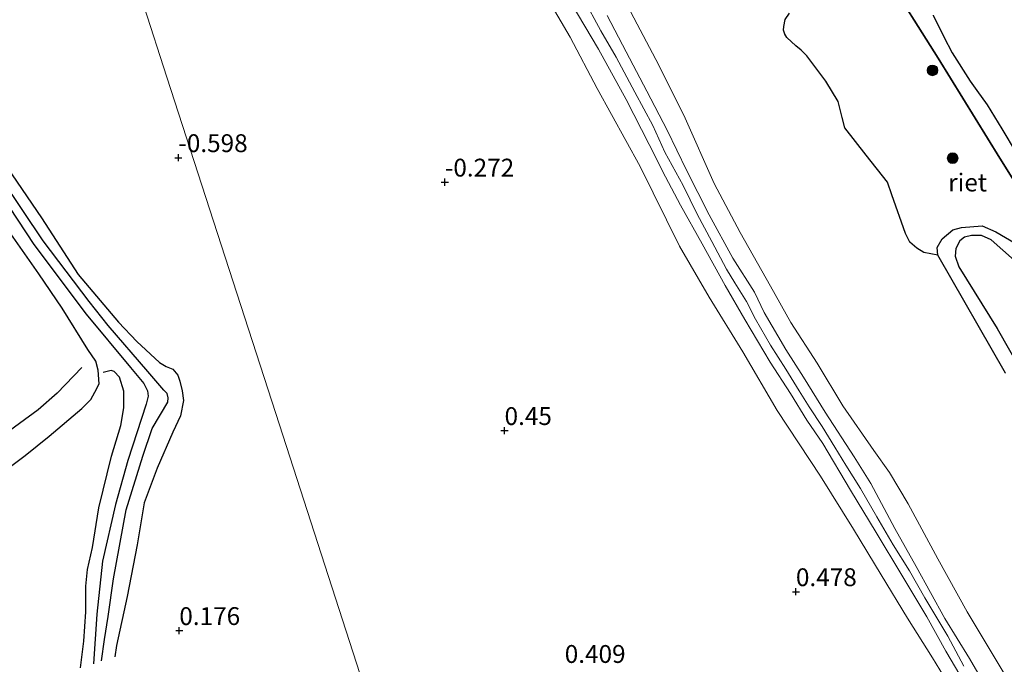
# Model space of a CAD drawing. Units: metres. Extents: x 199996 to 210002, y 512498 to 518751.
# Drawn here: x 201605 to 201743, y 514634 to 514725 of the extents above; entities that cross this region are included whole.
import ezdxf
from ezdxf.enums import TextEntityAlignment as Align

# ---------------------------------------------------------------- set-up
doc = ezdxf.new("R2010")
doc.units = ezdxf.units.M
doc.layers.get('0').update_dxf_attribs({"lineweight": 25})
for name, color, linetype, lineweight in [('B-ME-GR-BOOM-S-B1', 93, 'Continuous', 18), ('B-ME-GW-GRONDWERKLIJN-L-B1', 10, 'Continuous', 25), ('B-ME-GW-HOOGTEPUNT-S-B1', 10, 'Continuous', 25), ('B-ME-GW-KRUINLIJN-L-B1', 93, 'Continuous', 18), ('B-ME-GW-TEENLIJN-L-B1', 93, 'Continuous', 18), ('B-ME-IE-GRONDWERKLIJN-GROND_INGERICHT-GV-B6', 253, 'Continuous', 18), ('B-ME-IE-HULPGEOMETRIE-L-B1', 53, 'Continuous', 18), ('B-ME-IE-RIET-GV-B6', 10, 'Continuous', 25), ('B-ME-OG-BREUK-L-B1', 10, 'Continuous', 25), ('B-ME-OG-WATER-GV-B6', 153, 'Continuous', 18)]:
    doc.layers.add(name, color=color, linetype=linetype, lineweight=lineweight)
doc.styles.add('NLCS-ISO', font='NLCS-ISO.TTF')

# ---------------------------------------------------------------- blocks, each defined once
blk = doc.blocks.new('boom')
blk.add_hatch(color=256).paths.add_polyline_path([(-0.75, 0, 1), (0.75, 0, 1)])
blk.add_circle((0, 0), 0.75)
blk = doc.blocks.new('hoogtepunt')
for p, q in [((-0.5, 0), (0.5, 0)), ((0, 0.5), (0, -0.5))]:
    blk.add_line(p, q)

msp = doc.modelspace()

# ---------------------------------------------------------------- linework, layer by layer
at = {"layer": 'B-ME-GW-GRONDWERKLIJN-L-B1'}
for points in [[(201587.6657, 514723.7554, -0.578), (201591.5969, 514718.1369, -0.4674), (201598.4254, 514709.9537, -0.6038), (201603.0454, 514703.9556, -0.5632), (201607.8343, 514696.8749, -0.6369), (201612.9701, 514688.9773, -0.5595), (201618.6219, 514682.2719, -0.4047), (201621.2028, 514679.5907, -0.191), (201624.3644, 514676.6232, 0.0633), (201625.3074, 514676.0738, 0.0559), (201626.2028, 514675.6794, 0.0559), (201626.9299, 514674.8474, 0.0817), (201627.1761, 514674.0231, 0.2107), (201627.5041, 514672.6723, 0.2734), (201627.6952, 514671.2875, 0.2144), (201627.3122, 514669.1594, 0.1849), (201626.2099, 514666.8851, 0.207), (201624.0389, 514661.8526, 0.255), (201622.2105, 514656.9617, 0.196), (201621.2178, 514651.0843, 0.3139), (201619.8259, 514643.8719, 0.1665), (201618.3274, 514636.9775, 0.0928), (201618.0937, 514635.3959, -0.1541)], [(201603.6811, 514662.2114, 0.0265), (201605.5308, 514663.596, 0.0449), (201608.8836, 514666.3046, 0.0744), (201613.4662, 514670.2077, 0.0412), (201614.7206, 514671.4372, -0.0178), (201615.2841, 514672.4745, -0.0067), (201615.9095, 514673.6246, -0.003), (201615.7786, 514675.5404, -0.1062), (201615.433, 514676.8166, -0.202), (201614.3014, 514678.4452, -0.3016), (201610.7291, 514684.2285, -0.5153), (201607.4668, 514689.0559, -0.6406), (201601.5207, 514697.4444, -0.5964)], [(201733.3268, 514691.641, -0.1159), (201733.233, 514692.735, -0.1081), (201733.942, 514693.9589, -0.1133), (201735.428, 514695.2057, -0.0924), (201736.6062, 514695.539, -0.0846), (201739.53, 514695.7526, -0.0585), (201741.4468, 514694.9312, 0.0564), (201744.1426, 514693.35, 0.0903), (201746.2195, 514691.6832, 0.0903), (201753.9269, 514679.7461, 0.1425), (201759.1077, 514669.9341, 0.2808), (201760.6661, 514665.3314, 0.3461), (201762.6927, 514657.5484, 0.2367), (201762.3606, 514655.7659, 0.1656), (201761.1837, 514654.5108, 0.2053), (201759.9443, 514653.7666, 0.0446), (201758.8194, 514653.4585, 0.005), (201757.7248, 514653.4914, -0.0578)], [(201613.3006, 514633.864, -0.1357), (201613.7665, 514637.6187, 0.0191), (201614.0396, 514641.7174, 0.0043), (201614.0325, 514645.318, 0.1702), (201614.2917, 514647.6285, 0.2881), (201614.9825, 514650.739, 0.2107), (201615.8425, 514656.2667, 0.1849), (201617.6537, 514663.532, 0.1849), (201618.9449, 514667.8188, 0.1702), (201619.3616, 514670.2793, 0.0965), (201619.3629, 514672.606, 0.0928), (201618.739, 514674.5989, 0.0043), (201618.024, 514675.3616, -0.0509), (201617.5818, 514675.4985, -0.0694), (201616.4884, 514675.2155, -0.0288)]]:
    msp.add_polyline3d(points, dxfattribs=at)
at = {"layer": 'B-ME-GW-KRUINLIJN-L-B1'}
for points in [[(201736.3742, 514632.8958, 0.9111), (201734.4309, 514636.206, 0.8769), (201731.7837, 514641.0104, 0.8008), (201728.2881, 514646.8529, 0.7828), (201724.6706, 514652.8328, 0.805), (201721.0651, 514658.7498, 0.8273), (201717.209, 514665.2793, 0.7613), (201714.9957, 514668.5675, 0.8127), (201712.6951, 514672.275, 0.7405), (201709.8519, 514676.6626, 0.8088), (201706.3022, 514682.6651, 0.692), (201703.5502, 514687.4047, 0.7147), (201700.3089, 514693.242, 0.7118), (201697.2907, 514698.6826, 0.6566), (201695.1987, 514702.6329, 0.6079), (201692.9042, 514707.14, 0.6421), (201689.7058, 514713.4621, 0.6601), (201685.8153, 514720.5044, 0.6489), (201681.9685, 514726.9505, 0.6532), (201677.9973, 514733.3492, 0.6011), (201676.6148, 514735.6612, 0.5917), (201675.3067, 514738.6707, 0.6318), (201673.3593, 514743.3301, 0.6763), (201670.733, 514749.503, 0.857)], [(201752.3553, 514688.7244, 0.0352), (201742.015, 514705.255, -0.123), (201733.353, 514719.274, -0.144), (201725.732, 514731.341, -0.147)], [(201736.9716, 514634.0833, 1.0125), (201734.6969, 514638.3056, 0.9274), (201731.492, 514643.6872, 0.9841), (201729.3369, 514647.4668, 1.0351), (201727.0645, 514651.1022, 0.9822), (201724.7541, 514655.0184, 0.9879), (201722.4653, 514658.9931, 1.0569), (201720.4397, 514662.2354, 1.021), (201718.9078, 514664.7631, 0.9869), (201717.1009, 514667.6609, 1.0021), (201715.3087, 514670.4057, 0.9472), (201713.8862, 514672.6788, 0.9094), (201712.0467, 514675.7073, 0.8889), (201709.8781, 514679.0632, 0.8729), (201707.7721, 514682.6828, 0.8795), (201706.5088, 514685.1588, 0.8625), (201704.9163, 514687.7925, 0.9541), (201703.7303, 514689.7069, 0.8927), (201701.674, 514693.5559, 0.8861), (201699.6395, 514697.3889, 0.8587), (201697.6522, 514701.4121, 0.7944), (201696.6546, 514703.2724, 0.7916), (201695.1114, 514706.104, 0.8984), (201693.4019, 514709.8114, 0.9296), (201690.9062, 514714.4862, 0.8965), (201688.2977, 514719.3913, 0.9116), (201686.1406, 514723.0721, 0.9428), (201683.668, 514727.7105, 0.9352)], [(201740.0715, 514631.172, 0.9304), (201737.7552, 514635.1819, 0.9515), (201734.3154, 514640.7973, 0.8203), (201730.3028, 514648.0759, 0.83), (201727.284, 514653.3611, 0.8324), (201723.9166, 514659.6622, 0.8746), (201721.6113, 514663.4341, 0.881), (201717.5228, 514669.6752, 0.7636), (201714.4988, 514674.5826, 0.7927), (201712.0286, 514678.4404, 0.796), (201709.0166, 514683.6373, 0.7855), (201707.6386, 514686.4772, 0.8106), (201704.5925, 514691.2632, 0.8146), (201701.3208, 514697.3303, 0.7855), (201698.1449, 514703.5558, 0.7842), (201695.4176, 514709.1748, 0.8153), (201692.5661, 514714.635, 0.8355), (201689.6924, 514720.1624, 0.7456), (201687.0017, 514725.2283, 0.79)]]:
    msp.add_polyline3d(points, dxfattribs=at)
at = {"layer": 'B-ME-GW-TEENLIJN-L-B1'}
for points in [[(201742.599, 514633.054, 0.126), (201737.437, 514641.719, 0.094), (201733.309, 514649.139, 0.105), (201729.173, 514656.818, 0.173), (201726.531, 514661.225, 0.198), (201724.345, 514664.315, 0.194), (201720.032, 514670.551, 0.205), (201716.405, 514676.518, 0.251), (201712.741, 514682.249, 0.248), (201709.892, 514687.302, 0.276), (201705.619, 514694.825, 0.176), (201702.003, 514701.696, 0.151), (201697.965, 514710.832, 0.14), (201694.244, 514718.269, 0.058), (201689.008, 514728.222, 0.09), (201684.5734, 514736.799, 0.0778), (201679.2517, 514746.1527, 0.1359), (201674.9673, 514753.504, 0.2601), (201673.3913, 514757.0765, 0.2386)], [(201735.129, 514631.085, 0.505), (201732.562, 514635.253, 0.426), (201729.054, 514640.846, 0.351), (201725.371, 514646.87, 0.38), (201721.524, 514653.292, 0.301), (201716.91, 514660.707, 0.23), (201710.828, 514669.903, 0.165), (201705.999, 514678.112, 0.187), (201701.309, 514685.765, 0.176), (201697.155, 514692.914, 0.105), (201691.641, 514704.091, 0.094), (201685.615, 514714.993, -0.052), (201681.823, 514722.182, -0.02), (201677.139, 514730.287, -0.085), (201674.239, 514735.736, 0.101), (201672.643, 514739.802, 0.305), (201671.356, 514744.19, 0.558), (201670.733, 514749.503, 0.857)]]:
    msp.add_polyline3d(points, dxfattribs=at)
at = {"layer": 'B-ME-IE-GRONDWERKLIJN-GROND_INGERICHT-GV-B6'}
for points in [[(201669.002, 514757.5201, 0.8877), (201673.3913, 514757.0765, 0.2386), (201674.9673, 514753.504, 0.2601), (201679.2517, 514746.1527, 0.1359), (201684.5734, 514736.799, 0.0778), (201689.008, 514728.222, 0.09), (201694.244, 514718.269, 0.058), (201697.965, 514710.832, 0.14), (201702.003, 514701.696, 0.151), (201705.619, 514694.825, 0.176), (201709.892, 514687.302, 0.276), (201712.741, 514682.249, 0.248), (201716.405, 514676.518, 0.251), (201720.032, 514670.551, 0.205), (201724.345, 514664.315, 0.194), (201726.531, 514661.225, 0.198), (201729.173, 514656.818, 0.173), (201733.309, 514649.139, 0.105), (201737.437, 514641.719, 0.094), (201742.599, 514633.054, 0.126)], [(201601.9386, 514729.9638, -0.4111), (201609.7627, 514732.7995, -0.4763), (201616.095, 514735.4137, -0.4763), (201618.9171, 514736.6012, -0.4763), (201625.3929, 514716.587, -0.4258), (201640.6312, 514669.4907, -0.3072), (201655.8696, 514622.3944, -0.1885)], [(201655.8696, 514622.3944, -0.1885), (201640.6312, 514669.4907, -0.3072), (201625.3929, 514716.587, -0.4258), (201618.9171, 514736.6012, -0.4763)], [(201735.129, 514631.085, 0.505), (201732.562, 514635.253, 0.426), (201729.054, 514640.846, 0.351), (201725.371, 514646.87, 0.38), (201721.524, 514653.292, 0.301), (201716.91, 514660.707, 0.23), (201710.828, 514669.903, 0.165), (201705.999, 514678.112, 0.187), (201701.309, 514685.765, 0.176), (201697.155, 514692.914, 0.105), (201691.641, 514704.091, 0.094), (201685.615, 514714.993, -0.052), (201681.823, 514722.182, -0.02), (201677.139, 514730.287, -0.085)], [(201677.139, 514730.287, -0.085), (201681.823, 514722.182, -0.02), (201685.615, 514714.993, -0.052), (201691.641, 514704.091, 0.094), (201697.155, 514692.914, 0.105), (201701.309, 514685.765, 0.176), (201705.999, 514678.112, 0.187), (201710.828, 514669.903, 0.165), (201716.91, 514660.707, 0.23), (201721.524, 514653.292, 0.301), (201725.371, 514646.87, 0.38), (201729.054, 514640.846, 0.351), (201732.562, 514635.253, 0.426), (201735.129, 514631.085, 0.505)], [(201742.599, 514633.054, 0.126), (201737.437, 514641.719, 0.094), (201733.309, 514649.139, 0.105), (201729.173, 514656.818, 0.173), (201726.531, 514661.225, 0.198), (201724.345, 514664.315, 0.194), (201720.032, 514670.551, 0.205), (201716.405, 514676.518, 0.251), (201712.741, 514682.249, 0.248), (201709.892, 514687.302, 0.276), (201705.619, 514694.825, 0.176), (201702.003, 514701.696, 0.151), (201697.965, 514710.832, 0.14), (201694.244, 514718.269, 0.058), (201689.008, 514728.222, 0.09)], [(201681.9685, 514726.9505, 0.6532), (201685.8153, 514720.5044, 0.6489), (201689.7058, 514713.4621, 0.6601), (201692.9042, 514707.14, 0.6421), (201695.1987, 514702.6329, 0.6079), (201697.2907, 514698.6826, 0.6566), (201700.3089, 514693.242, 0.7118), (201703.5502, 514687.4047, 0.7147), (201706.3022, 514682.6651, 0.692), (201709.8519, 514676.6626, 0.8088), (201712.6951, 514672.275, 0.7405), (201714.9957, 514668.5675, 0.8127), (201717.209, 514665.2793, 0.7613), (201721.0651, 514658.7498, 0.8273), (201724.6706, 514652.8328, 0.805), (201728.2881, 514646.8529, 0.7828), (201731.7837, 514641.0104, 0.8008), (201734.4309, 514636.206, 0.8769), (201736.3742, 514632.8958, 0.9111)], [(201736.3742, 514632.8958, 0.9111), (201734.4309, 514636.206, 0.8769), (201731.7837, 514641.0104, 0.8008), (201728.2881, 514646.8529, 0.7828), (201724.6706, 514652.8328, 0.805), (201721.0651, 514658.7498, 0.8273), (201717.209, 514665.2793, 0.7613), (201714.9957, 514668.5675, 0.8127), (201712.6951, 514672.275, 0.7405), (201709.8519, 514676.6626, 0.8088), (201706.3022, 514682.6651, 0.692), (201703.5502, 514687.4047, 0.7147), (201700.3089, 514693.242, 0.7118), (201697.2907, 514698.6826, 0.6566), (201695.1987, 514702.6329, 0.6079), (201692.9042, 514707.14, 0.6421), (201689.7058, 514713.4621, 0.6601), (201685.8153, 514720.5044, 0.6489), (201681.9685, 514726.9505, 0.6532)], [(201740.0715, 514631.172, 0.9304), (201737.7552, 514635.1819, 0.9515), (201734.3154, 514640.7973, 0.8203), (201730.3028, 514648.0759, 0.83), (201727.284, 514653.3611, 0.8324), (201723.9166, 514659.6622, 0.8746), (201721.6113, 514663.4341, 0.881), (201717.5228, 514669.6752, 0.7636), (201714.4988, 514674.5826, 0.7927), (201712.0286, 514678.4404, 0.796), (201709.0166, 514683.6373, 0.7855), (201707.6386, 514686.4772, 0.8106), (201704.5925, 514691.2632, 0.8146), (201701.3208, 514697.3303, 0.7855), (201698.1449, 514703.5558, 0.7842), (201695.4176, 514709.1748, 0.8153), (201692.5661, 514714.635, 0.8355), (201689.6924, 514720.1624, 0.7456), (201687.0017, 514725.2283, 0.79)], [(201687.0017, 514725.2283, 0.79), (201689.6924, 514720.1624, 0.7456), (201692.5661, 514714.635, 0.8355), (201695.4176, 514709.1748, 0.8153), (201698.1449, 514703.5558, 0.7842), (201701.3208, 514697.3303, 0.7855), (201704.5925, 514691.2632, 0.8146), (201707.6386, 514686.4772, 0.8106), (201709.0166, 514683.6373, 0.7855), (201712.0286, 514678.4404, 0.796), (201714.4988, 514674.5826, 0.7927), (201717.5228, 514669.6752, 0.7636), (201721.6113, 514663.4341, 0.881), (201723.9166, 514659.6622, 0.8746), (201727.284, 514653.3611, 0.8324), (201730.3028, 514648.0759, 0.83), (201734.3154, 514640.7973, 0.8203), (201737.7552, 514635.1819, 0.9515), (201740.0715, 514631.172, 0.9304)], [(201711.9463, 514724.6635, 0.0568), (201711.7487, 514723.6781, 0.0712), (201711.7126, 514723.1586, 0.0622), (201711.8816, 514722.6226, 0.0424), (201712.1638, 514722.1464, 0.0424), (201713.457, 514720.9691, 0.0298), (201714.2003, 514720.3527, 0.0334), (201714.985, 514719.5964, 0.0532), (201717.6408, 514716.0326, 0.0604), (201719.3842, 514713.1683, 0.0676), (201719.9107, 514710.95, 0.0604), (201720.3057, 514709.511, 0.0874), (201723.3008, 514705.6664, 0.0658), (201726.2494, 514701.8952, 0.0706), (201726.8887, 514700.1316, 0.0789), (201728.7902, 514694.7041, 0.029), (201729.417, 514693.4902, 0.0123), (201730.3691, 514692.652, 0.014), (201731.3444, 514692.0416, -0.0177), (201733.3268, 514691.641, -0.1159), (201742.7841, 514675.1139, 0.2675)]]:
    msp.add_polyline3d(points, dxfattribs=at)
at = {"layer": 'B-ME-IE-HULPGEOMETRIE-L-B1'}
msp.add_polyline3d([(201595.545, 514808.836, 0.172), (201610.7947, 514761.7047, -0.4949), (201615.6514, 514746.6944, -0.583), (201616.0537, 514745.4511, -0.948), (201618.41, 514738.1685, -0.948), (201618.9171, 514736.6012, -0.4763), (201625.3929, 514716.587, -0.4258), (201640.6312, 514669.4907, -0.3072), (201655.8696, 514622.3944, -0.1885), (201656.2498, 514621.2194, -0.7691), (201657.0439, 514618.7651, -0.7691), (201657.5873, 514617.0857, 0.1537), (201672.8261, 514569.988, -0.0427), (201675.895, 514560.5032, -0.0427), (201676.2014, 514559.556, -0.7252), (201676.7167, 514557.9635, -0.7124), (201677.05, 514556.9334, -0.0691), (201687.6304, 514524.2334, -0.2126), (201702.8687, 514477.1372, -0.4192), (201703.0655, 514476.5288, -0.6787), (201703.717, 514474.5153, -0.7509), (201704.3119, 514472.6766, -0.1035), (201705.497, 514469.014, 0.0428)], dxfattribs=at)
at = {"layer": 'B-ME-IE-RIET-GV-B6'}
for points in [[(201752.3553, 514688.7244, 0.0352), (201742.015, 514705.255, -0.123), (201733.353, 514719.274, -0.144), (201725.732, 514731.341, -0.147)], [(201725.732, 514731.341, -0.147), (201733.353, 514719.274, -0.144), (201742.015, 514705.255, -0.123), (201752.3553, 514688.7244, 0.0352)], [(201742.7841, 514675.1139, 0.2675), (201733.3268, 514691.641, -0.1159), (201731.3444, 514692.0416, -0.0177), (201730.3691, 514692.652, 0.014), (201729.417, 514693.4902, 0.0123), (201728.7902, 514694.7041, 0.029), (201726.8887, 514700.1316, 0.0789), (201726.2494, 514701.8952, 0.0706), (201723.3008, 514705.6664, 0.0658), (201720.3057, 514709.511, 0.0874), (201719.9107, 514710.95, 0.0604), (201719.3842, 514713.1683, 0.0676), (201717.6408, 514716.0326, 0.0604), (201714.985, 514719.5964, 0.0532), (201714.2003, 514720.3527, 0.0334), (201713.457, 514720.9691, 0.0298), (201712.1638, 514722.1464, 0.0424), (201711.8816, 514722.6226, 0.0424), (201711.7126, 514723.1586, 0.0622), (201711.7487, 514723.6781, 0.0712), (201711.9463, 514724.6635, 0.0568), (201712.5551, 514725.5374, -0.0404)], [(201732.6783, 514725.2676, -0.323), (201734.1766, 514722.2522, -0.323), (201735.2996, 514719.9834, -0.323), (201737.8444, 514716.0416, -0.323), (201738.7702, 514714.7134, -0.323), (201740.2306, 514712.7337, -0.323), (201742.2702, 514709.3337, -0.323), (201744.2894, 514706.0029, -0.323)], [(201752.8889, 514662.5097, -0.2093), (201757.4205, 514656.9311, -0.2093), (201758.1867, 514656.3879, -0.2093), (201758.8322, 514656.2398, -0.2093), (201759.7347, 514656.4832, -0.2093), (201760.2728, 514656.9168, -0.2093), (201760.509, 514657.912, -0.2093), (201760.3542, 514659.1113, -0.2093), (201759.9536, 514660.9919, -0.2093), (201757.6007, 514668.8069, -0.2093), (201754.6236, 514675.1983, -0.2093), (201749.6632, 514683.313, -0.2093), (201745.2832, 514689.8377, -0.2093), (201740.7623, 514693.7986, -0.2093), (201739.4182, 514694.4273, -0.2093), (201738.0259, 514694.4123, -0.2093), (201737.0482, 514694.1731, -0.2093), (201736.3752, 514693.6561, -0.2093), (201735.8119, 514692.5914, -0.2093), (201735.7457, 514691.5397, -0.2093), (201736.2746, 514690.0336, -0.2093), (201741.6074, 514681.4017, -0.2093), (201748.3481, 514669.5784, -0.2093), (201752.8889, 514662.5097, -0.2093)]]:
    msp.add_polyline3d(points, dxfattribs=at)
at = {"layer": 'B-ME-OG-BREUK-L-B1'}
for points in [[(201616.2119, 514634.8254, -0.2449), (201616.6556, 514637.8314, -0.0348), (201617.1457, 514641.0394, -0.0937), (201617.8935, 514646.3332, -0.1711), (201619.6875, 514655.973, -0.0458), (201622.0401, 514663.5269, 0.0389), (201623.348, 514667.3677, -0.0053), (201625.5362, 514671.0766, -0.0458), (201625.586, 514671.6669, -0.0679), (201625.4042, 514672.2984, -0.079), (201624.9676, 514672.7527, -0.0864), (201622.7178, 514675.349, -0.138), (201617.1623, 514681.7957, -0.5286), (201614.5015, 514685.167, -0.6466), (201608.0886, 514693.6576, -0.7498), (201602.2594, 514702.3114, -0.6539), (201597.8177, 514708.7488, -0.665), (201591.03, 514716.9902, -0.6208), (201586.1078, 514722.966, -0.7719)], [(201585.281, 514722.2092, -0.7055), (201591.0408, 514715.0024, -0.6982), (201597.4043, 514706.9113, -0.6908), (201600.997, 514701.8866, -0.7571), (201606.7539, 514693.1793, -0.7571), (201614.0777, 514683.3889, -0.6281), (201620.2925, 514675.9147, -0.3296), (201622.1825, 514673.684, -0.2264), (201622.6944, 514672.6817, -0.1601), (201622.7747, 514671.9305, -0.1748), (201622.4731, 514670.7962, -0.1638), (201619.9348, 514662.9037, -0.0643), (201618.2023, 514656.7643, 0.0058), (201616.3883, 514648.8148, -0.0606), (201615.5881, 514641.3691, -0.0421), (201615.126, 514634.4416, -0.208)], [(201613.4627, 514675.9348, -0.3149), (201610.0376, 514672.3564, -0.3001), (201607.3811, 514669.9839, -0.3222), (201602.1302, 514666.1679, -0.3444)]]:
    msp.add_polyline3d(points, dxfattribs=at)
at = {"layer": 'B-ME-OG-WATER-GV-B6'}
for points in [[(201744.2894, 514706.0029, -0.323), (201742.2702, 514709.3337, -0.323), (201740.2306, 514712.7337, -0.323), (201738.7702, 514714.7134, -0.323), (201737.8444, 514716.0416, -0.323), (201735.2996, 514719.9834, -0.323), (201734.1766, 514722.2522, -0.323), (201732.6783, 514725.2676, -0.323)], [(201752.8889, 514662.5097, -0.2093), (201748.3481, 514669.5784, -0.2093), (201741.6074, 514681.4017, -0.2093), (201736.2746, 514690.0336, -0.2093), (201735.7457, 514691.5397, -0.2093), (201735.8119, 514692.5914, -0.2093), (201736.3752, 514693.6561, -0.2093), (201737.0482, 514694.1731, -0.2093), (201738.0259, 514694.4123, -0.2093), (201739.4182, 514694.4273, -0.2093), (201740.7623, 514693.7986, -0.2093), (201745.2832, 514689.8377, -0.2093), (201749.6632, 514683.313, -0.2093), (201754.6236, 514675.1983, -0.2093), (201757.6007, 514668.8069, -0.2093), (201759.9536, 514660.9919, -0.2093), (201760.3542, 514659.1113, -0.2093), (201760.509, 514657.912, -0.2093), (201760.2728, 514656.9168, -0.2093), (201759.7347, 514656.4832, -0.2093), (201758.8322, 514656.2398, -0.2093), (201758.1867, 514656.3879, -0.2093), (201757.4205, 514656.9311, -0.2093), (201752.8889, 514662.5097, -0.2093)]]:
    msp.add_polyline3d(points, dxfattribs=at)

# ---------------------------------------------------------------- block references
at = {"layer": 'B-ME-GR-BOOM-S-B1', "rotation": 90}
for p in [(201732.5764, 514717.5427, 0.1457), (201735.3882, 514705.2446, 0.6441)]:
    msp.add_blockref('boom', p, dxfattribs=at)
at = {"layer": 'B-ME-GW-HOOGTEPUNT-S-B1', "rotation": 90}
for p in [(201626.994, 514705.315, -0.5976), (201626.994, 514705.315, -0.5976), (201664.306, 514701.892, -0.2716), (201664.306, 514701.892, -0.2716), (201672.658, 514667.096, 0.4498), (201672.658, 514667.096, 0.4498), (201713.446, 514644.528, 0.4778), (201713.446, 514644.528, 0.4778), (201627.126, 514639.081, 0.1756), (201627.126, 514639.081, 0.1756)]:
    msp.add_blockref('hoogtepunt', p, dxfattribs=at)

# ---------------------------------------------------------------- texts
at = {"layer": 'B-ME-GW-HOOGTEPUNT-S-B1', "ltscale": 0.2, "style": 'NLCS-ISO'}
for s, p in [('-0.598', (201626.994, 514705.315, -0.5976)), ('-0.598', (201626.994, 514705.315, -0.5976)), ('-0.272', (201664.306, 514701.892, -0.2716)), ('-0.272', (201664.306, 514701.892, -0.2716)), ('0.45', (201672.658, 514667.096, 0.4498)), ('0.45', (201672.658, 514667.096, 0.4498)), ('0.478', (201713.446, 514644.528, 0.4778)), ('0.478', (201713.446, 514644.528, 0.4778)), ('0.176', (201627.126, 514639.081, 0.1756)), ('0.176', (201627.126, 514639.081, 0.1756)), ('0.409', (201681.083, 514633.777, 0.4088)), ('0.409', (201681.083, 514633.777, 0.4088))]:
    msp.add_text(s, height=2.5, dxfattribs=at).set_placement(p, align=Align.BOTTOM_LEFT)
at = {"layer": 'B-ME-IE-RIET-GV-B6', "ltscale": 0.2, "style": 'NLCS-ISO'}
msp.add_text('riet', height=2.5, dxfattribs=at).set_placement((201737.4814, 514701.8425), align=Align.MIDDLE_CENTER)

doc.saveas('drawing.dxf')
